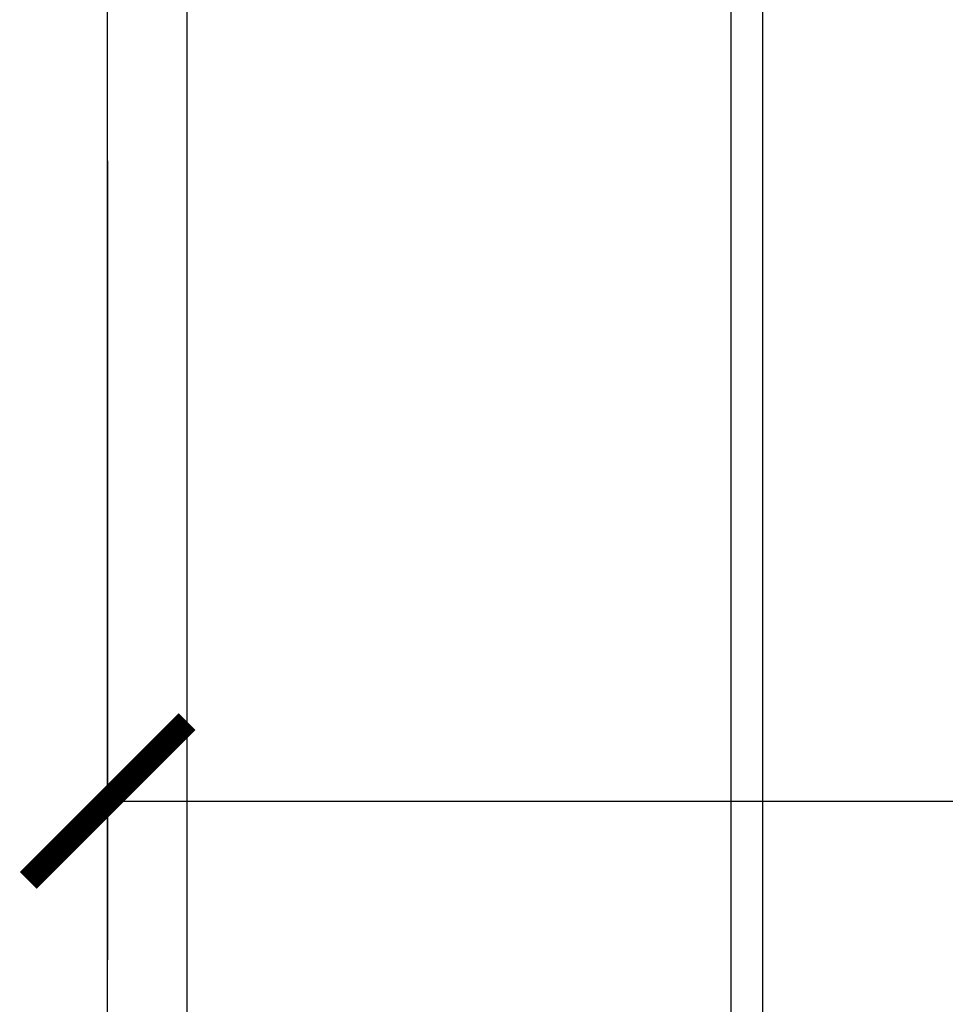
# Model space of a CAD drawing. Units: inches. Extents: x 0 to 2970, y 0 to 2100.
# Drawn here: x 1745 to 1862, y 1398 to 1522 of the extents above; entities that cross this region are included whole.
import ezdxf

# ---------------------------------------------------------------- set-up
doc = ezdxf.new("R2010")
doc.units = ezdxf.units.IN
doc.header["$MEASUREMENT"] = 0
doc.layers.get('Defpoints').update_dxf_attribs({"color": 251})
doc.styles.add('Text_Std', font='arial.ttf')
doc.dimstyles.new('Dim_Std', dxfattribs={"dimscale": 10, "dimtxt": 2, "dimasz": 2, "dimexe": 2, "dimexo": 2, "dimgap": 0.5, "dimtad": 1, "dimdec": 0, "dimzin": 0, "dimdsep": 46, "dimtxsty": 'Text_Std', "dimblk": 'ARCHTICK', "dimcen": 0.09, "dimclrd": 256, "dimclre": 256, "dimclrt": 256, "dimadec": 0, "dimazin": 0, "dimtfac": 1, "dimtdec": 0, "dimtmove": 0, "dimatfit": 3, "dimldrblk": 'CLOSEDBLANK', "dimfxl": 0, "dimtolj": 1, "dimtzin": 0, "dimlwd": -1, "dimlwe": -1, "dimarcsym": 0})

# ---------------------------------------------------------------- blocks, each defined once
blk = doc.blocks.new('_ArchTick')
at = {"color": 0, "linetype": 'ByBlock', "const_width": 0.15}
blk.add_lwpolyline([(-0.5, -0.5), (0.5, 0.5)], dxfattribs=at)
blk = doc.blocks.new('*D56')
at = {"transparency": 16777216}
for p, q in [((1874.83, 1555.95), (1874.83, 1403.56)), ((1756.33, 1504.2), (1756.33, 1403.56)), ((1756.33, 1423.56), (1874.83, 1423.56)), ((1874.83, 1423.56), (1968.23, 1423.56))]:
    blk.add_line(p, q, dxfattribs=at)
at = {"layer": 'Defpoints', "color": 0, "linetype": 'Continuous', "transparency": 16777216}
for p in [(1874.83, 1575.95), (1756.33, 1524.2), (1874.83, 1423.56)]:
    blk.add_point(p, dxfattribs=at)
at = {"linetype": 'Continuous', "transparency": 16777216, "xscale": 20, "yscale": 20, "zscale": 20, "rotation": 180}
blk.add_blockref('_ArchTick', (1756.33, 1423.56), dxfattribs=at)
at = {"linetype": 'Continuous', "transparency": 16777216, "xscale": 20, "yscale": 20, "zscale": 20}
blk.add_blockref('_ArchTick', (1874.83, 1423.56), dxfattribs=at)
at = {"linetype": 'Continuous', "transparency": 16777216, "insert": (1920.99, 1448.99), "char_height": 20, "attachment_point": 1, "style": 'Text_Std'}
blk.add_mtext('\\A1;120', dxfattribs=at)
blk = doc.blocks.new('_ClosedBlank')
at = {"color": 0, "linetype": 'ByBlock', "lineweight": -2}
for p, q in [((-1, 0.1667), (0, 0)), ((-1, 0.1667), (-1, -0.1667)), ((0, 0), (-1, -0.1667))]:
    blk.add_line(p, q, dxfattribs=at)

msp = doc.modelspace()

# ---------------------------------------------------------------- linework, layer by layer
at = {"color": 7, "linetype": 'Continuous'}
for p, q in [((1834.83, 683.2), (1834.83, 1763.2)), ((1838.83, 683.2), (1838.83, 1763.2)), ((1756.33, 1264.2), (1756.33, 1574.2)), ((1766.33, 1308.2), (1766.33, 1524.2))]:
    msp.add_line(p, q, dxfattribs=at)

# ---------------------------------------------------------------- dimensions: what is measured, and where the dimension line sits
at = {"color": 2, "linetype": 'Continuous'}
dim = msp.add_linear_dim(base=(1874.83, 1423.56), p1=(1756.33, 1524.2), p2=(1874.83, 1575.95), text='120', dimstyle='Dim_Std', dxfattribs=at)
dim.commit()
dim.dimension.update_dxf_attribs({"geometry": '*D56', "text_midpoint": (1942.11, 1423.56), "dimtype": 160})

doc.saveas('drawing.dxf')
